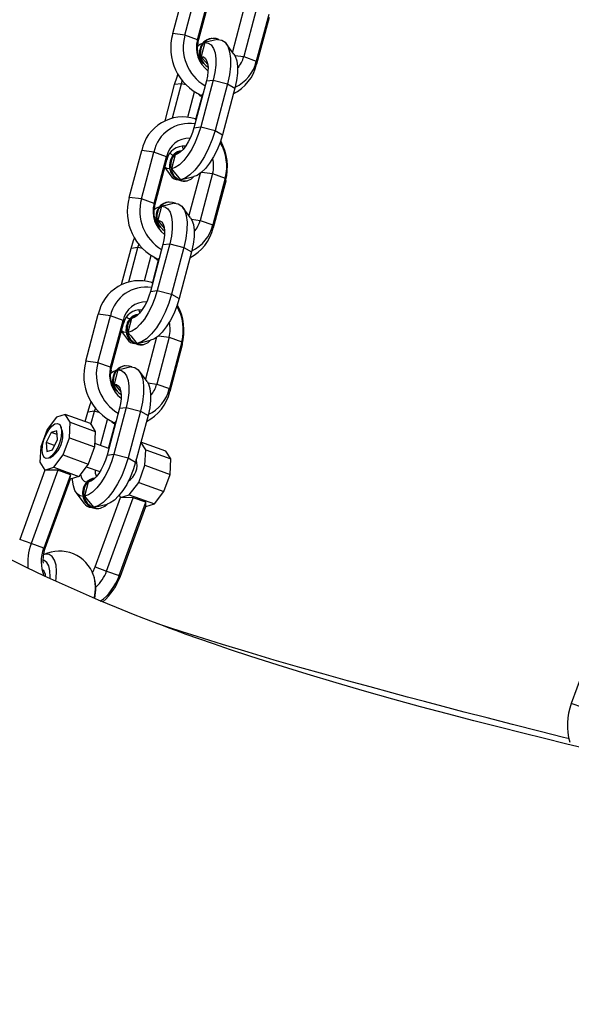
# Model space of a CAD drawing. Units: millimetres. Extents: x -614 to 1277, y 62 to 1328.
# Drawn here: x 219 to 231, y 732 to 752 of the extents above; entities that cross this region are included whole.
import ezdxf

# ---------------------------------------------------------------- set-up
doc = ezdxf.new("R2010")
doc.units = ezdxf.units.MM
doc.header["$LTSCALE"] = 45
doc.header["$PDSIZE"] = -1
doc.layers.add('VP-DIM', color=7, linetype='Continuous')
doc.layers.add('VP-EQ', color=7, linetype='Continuous', true_color=0x8a3492)
doc.dimstyles.get("Standard").update_dxf_attribs({"dimtxt": 14, "dimasz": 20, "dimexe": 20, "dimexo": 50, "dimgap": 20, "dimtad": 0, "dimdec": 0, "dimzin": 0, "dimdsep": 46, "dimtxsty": 'Standard', "dimcen": -0.09, "dimadec": 0, "dimazin": 0, "dimtfac": 1, "dimtdec": 4, "dimtofl": 0, "dimtmove": 0, "dimatfit": 3, "dimfxl": 70, "dimfxlon": 1, "dimtolj": 1, "dimtzin": 0, "dimarcsym": 0})

# ---------------------------------------------------------------- blocks, each defined once
blk = doc.blocks.new('*D1119')
at = {"layer": 'Defpoints', "color": 0}
for p in [(855.2, 1159.747), (97.518, 672.11), (855.2, 487.219)]:
    blk.add_point(p, dxfattribs=at)
at = {"layer": 'VP-DIM', "color": 0, "lineweight": -2}
for p, q in [((97.518, 1089.747), (97.518, 1179.747)), ((855.2, 1089.747), (855.2, 1179.747)), ((117.518, 1159.747), (438.859, 1159.747)), ((835.2, 1159.747), (513.859, 1159.747))]:
    blk.add_line(p, q, dxfattribs=at)
at = {"layer": 'VP-DIM', "color": 0}
for points in [[(117.518, 1163.08), (117.518, 1156.413), (97.518, 1159.747)], [(835.2, 1156.413), (835.2, 1163.08), (855.2, 1159.747)]]:
    blk.add_solid(points, dxfattribs=at)
at = {"layer": 'VP-DIM', "color": 0, "insert": (476.359, 1159.747), "char_height": 14, "attachment_point": 5}
blk.add_mtext('\\A1;780', dxfattribs=at)
blk = doc.blocks.new('*D1121')
at = {"layer": 'Defpoints', "color": 0}
for p in [(1016.167, 1308.336), (-63.482, 673.732), (1016.167, 483.588)]:
    blk.add_point(p, dxfattribs=at)
at = {"layer": 'VP-DIM', "color": 0, "lineweight": -2}
for p, q in [((-63.482, 1238.336), (-63.482, 1328.336)), ((1016.167, 1238.336), (1016.167, 1328.336)), ((-43.482, 1308.336), (435.342, 1308.336)), ((996.167, 1308.336), (517.342, 1308.336))]:
    blk.add_line(p, q, dxfattribs=at)
at = {"layer": 'VP-DIM', "color": 0}
for points in [[(-43.482, 1311.669), (-43.482, 1305.003), (-63.482, 1308.336)], [(996.167, 1305.003), (996.167, 1311.669), (1016.167, 1308.336)]]:
    blk.add_solid(points, dxfattribs=at)
at = {"layer": 'VP-DIM', "color": 0, "insert": (476.342, 1308.336), "char_height": 14, "attachment_point": 5}
blk.add_mtext('\\A1;1080', dxfattribs=at)
blk = doc.blocks.new('RB1319_')
at = {"color": 0, "linetype": 'Continuous', "lineweight": 25}
for p, q in [((-193.873, -104.35), (-192.463, -104.863)), ((-192.379, -104.632), (-192.463, -104.863)), ((-206.447, -111.004), (-205.498, -111.256)), ((-206.386, -110.996), (-205.437, -111.248)), ((-206.54, -111.259), (-205.591, -111.511)), ((-205.591, -111.511), (-205.498, -111.256)), ((-205.498, -111.256), (-205.437, -111.248)), ((-206.539, -111.515), (-205.688, -111.741)), ((-205.614, -111.69), (-205.591, -111.511)), ((-205.042, -111.841), (-204.953, -111.689)), ((-204.953, -111.689), (-204.004, -111.941)), ((-205.643, -111.709), (-205.854, -111.864)), ((-205.114, -112.131), (-205.042, -111.841)), ((-205.042, -111.841), (-204.093, -112.093)), ((-203.218, -112.141), (-203.125, -111.886)), ((-203.125, -111.886), (-203.064, -111.877)), ((-203.125, -111.886), (-202.176, -112.138)), ((-203.064, -111.877), (-202.115, -112.129)), ((-204.165, -112.383), (-204.093, -112.093)), ((-204.093, -112.093), (-204.004, -111.941)), ((-205.932, -112.448), (-206.881, -112.196)), ((-205.871, -112.44), (-206.82, -112.188)), ((-205.961, -112.151), (-205.959, -112.17)), ((-205.114, -112.131), (-204.165, -112.383)), ((-205.098, -112.269), (-205.114, -112.131)), ((-205.098, -112.269), (-204.149, -112.521)), ((-203.246, -112.36), (-203.218, -112.141)), ((-203.218, -112.141), (-202.268, -112.393)), ((-202.268, -112.393), (-202.176, -112.138)), ((-202.176, -112.138), (-202.115, -112.129)), ((-206.025, -112.704), (-206.974, -112.452)), ((-205.932, -112.448), (-206.025, -112.704)), ((-205.871, -112.44), (-205.932, -112.448)), ((-205.876, -112.299), (-205.591, -112.374)), ((-205.582, -112.418), (-205.587, -112.401)), ((-204.833, -112.34), (-204.804, -112.368)), ((-204.798, -112.399), (-204.785, -112.365)), ((-204.339, -112.475), (-204.783, -112.357)), ((-204.335, -112.51), (-204.338, -112.471)), ((-204.329, -112.494), (-204.306, -112.48)), ((-204.149, -112.521), (-204.165, -112.383)), ((-203.217, -112.397), (-202.365, -112.623)), ((-202.292, -112.572), (-202.268, -112.393)), ((-205.016, -112.686), (-205.039, -112.775)), ((-204.365, -112.644), (-204.874, -112.509)), ((-203.095, -112.775), (-203.156, -112.521)), ((-203.065, -112.702), (-203.067, -112.684)), ((-202.321, -112.591), (-202.532, -112.746)), ((-201.72, -112.723), (-201.631, -112.571)), ((-201.631, -112.571), (-200.682, -112.823)), ((-206.057, -112.951), (-207.006, -112.699)), ((-206.025, -112.704), (-206.057, -112.951)), ((-205.039, -112.775), (-205.098, -112.758)), ((-205.039, -112.775), (-205.022, -112.913)), ((-204.346, -112.959), (-205.039, -112.775)), ((-203.766, -112.696), (-203.771, -112.701)), ((-203.682, -112.768), (-203.681, -112.774)), ((-203.604, -112.879), (-203.598, -112.903)), ((-201.792, -113.013), (-201.72, -112.723)), ((-201.72, -112.723), (-200.77, -112.975)), ((-200.77, -112.975), (-200.682, -112.823)), ((-199.895, -113.023), (-199.802, -112.768)), ((-199.802, -112.768), (-199.742, -112.759)), ((-199.802, -112.768), (-198.853, -113.02)), ((-199.742, -112.759), (-198.793, -113.011)), ((-204.289, -113.107), (-205.022, -112.913)), ((-203.559, -113.078), (-203.652, -113.334)), ((-203.598, -112.903), (-203.314, -112.979)), ((-203.498, -113.07), (-203.559, -113.078)), ((-202.609, -113.33), (-203.559, -113.078)), ((-202.549, -113.322), (-203.498, -113.07)), ((-203.339, -113.112), (-203.173, -112.989)), ((-202.639, -113.033), (-202.637, -113.052)), ((-201.792, -113.013), (-200.843, -113.265)), ((-201.776, -113.151), (-201.792, -113.013)), ((-200.843, -113.265), (-200.77, -112.975)), ((-199.924, -113.242), (-199.895, -113.023)), ((-199.895, -113.023), (-198.946, -113.275)), ((-198.946, -113.275), (-198.853, -113.02)), ((-198.853, -113.02), (-198.793, -113.011)), ((-197.586, -113.089), (-197.77, -113.596)), ((-197.613, -113.5), (-197.427, -112.989)), ((-197.427, -112.989), (-197.586, -113.089)), ((-197.114, -113.005), (-197.427, -112.989)), ((-197.3, -113.516), (-197.114, -113.005)), ((-196.765, -113.131), (-197.114, -113.005)), ((-202.554, -113.181), (-202.269, -113.256)), ((-202.26, -113.3), (-202.265, -113.283)), ((-201.776, -113.151), (-200.827, -113.403)), ((-201.51, -113.222), (-201.482, -113.25)), ((-201.475, -113.281), (-201.463, -113.246)), ((-201.017, -113.357), (-201.461, -113.239)), ((-200.827, -113.403), (-200.843, -113.265)), ((-199.895, -113.279), (-199.043, -113.505)), ((-198.97, -113.454), (-198.946, -113.275)), ((-196.951, -113.642), (-196.765, -113.131)), ((-196.515, -113.321), (-196.765, -113.131)), ((-203.652, -113.334), (-203.684, -113.581)), ((-202.702, -113.586), (-203.652, -113.334)), ((-202.609, -113.33), (-202.702, -113.586)), ((-202.549, -113.322), (-202.609, -113.33)), ((-201.043, -113.526), (-201.552, -113.391)), ((-201.012, -113.392), (-201.016, -113.353)), ((-201.007, -113.376), (-200.984, -113.361)), ((-199.772, -113.657), (-199.834, -113.403)), ((-198.999, -113.472), (-199.209, -113.628)), ((-198.397, -113.605), (-198.309, -113.453)), ((-198.309, -113.453), (-197.359, -113.705)), ((-196.701, -113.832), (-196.515, -113.321)), ((-196.458, -113.5), (-196.515, -113.321)), ((-202.735, -113.833), (-203.684, -113.581)), ((-202.702, -113.586), (-202.735, -113.833)), ((-201.716, -113.657), (-201.776, -113.639)), ((-201.694, -113.568), (-201.716, -113.657)), ((-201.716, -113.657), (-201.7, -113.795)), ((-201.023, -113.841), (-201.716, -113.657)), ((-200.444, -113.578), (-200.449, -113.583)), ((-200.36, -113.65), (-200.359, -113.656)), ((-199.743, -113.584), (-199.745, -113.566)), ((-198.47, -113.895), (-198.397, -113.605)), ((-198.397, -113.605), (-197.448, -113.857)), ((-197.613, -113.5), (-197.766, -113.597)), ((-197.3, -113.516), (-197.613, -113.5)), ((-196.951, -113.642), (-197.3, -113.516)), ((-196.701, -113.832), (-196.951, -113.642)), ((-196.547, -113.496), (-196.64, -113.751)), ((-196.458, -113.5), (-196.547, -113.496)), ((-195.058, -114.037), (-196.547, -113.496)), ((-195.049, -114.013), (-196.458, -113.5)), ((-200.967, -113.989), (-201.7, -113.795)), ((-200.276, -113.785), (-199.991, -113.861)), ((-200.016, -113.994), (-199.85, -113.871)), ((-197.521, -114.147), (-197.448, -113.857)), ((-197.448, -113.857), (-197.359, -113.705)), ((-196.644, -114.011), (-196.701, -113.832)), ((-196.64, -113.751), (-196.644, -114.011)), ((-195.151, -114.293), (-196.64, -113.751)), ((-200.236, -113.96), (-200.329, -114.216)), ((-200.176, -113.952), (-200.236, -113.96)), ((-199.287, -114.212), (-200.236, -113.96)), ((-199.227, -114.204), (-200.176, -113.952)), ((-199.317, -113.915), (-199.315, -113.934)), ((-199.232, -114.063), (-198.947, -114.138)), ((-198.47, -113.895), (-197.521, -114.147)), ((-198.454, -114.033), (-198.47, -113.895)), ((-198.454, -114.033), (-197.504, -114.285)), ((-196.688, -114.039), (-196.644, -114.011)), ((-195.235, -114.524), (-196.644, -114.011)), ((-195.151, -114.293), (-195.058, -114.037)), ((-195.058, -114.037), (-195.049, -114.013)), ((-200.329, -114.216), (-200.362, -114.463)), ((-199.38, -114.468), (-200.329, -114.216)), ((-199.287, -114.212), (-199.38, -114.468)), ((-199.227, -114.204), (-199.287, -114.212)), ((-198.937, -114.182), (-198.943, -114.165)), ((-197.696, -114.415), (-198.23, -114.273)), ((-198.188, -114.104), (-198.16, -114.132)), ((-198.153, -114.163), (-198.141, -114.128)), ((-197.637, -114.254), (-198.139, -114.121)), ((-197.636, -114.25), (-197.739, -114.534)), ((-197.504, -114.285), (-197.521, -114.147)), ((-196.45, -114.539), (-196.511, -114.284)), ((-199.413, -114.715), (-200.362, -114.463)), ((-199.38, -114.468), (-199.413, -114.715)), ((-198.372, -114.45), (-198.394, -114.539)), ((-197.269, -114.705), (-197.169, -114.429)), ((-196.421, -114.466), (-196.423, -114.448)), ((-195.235, -114.524), (-195.151, -114.293)), ((-198.394, -114.539), (-198.453, -114.521)), ((-198.394, -114.539), (-198.378, -114.677)), ((-198.125, -114.61), (-198.394, -114.539)), ((-198.183, -114.728), (-198.378, -114.677)), ((-198.144, -114.622), (-198.33, -115.133)), ((-198.171, -115.032), (-197.985, -114.522)), ((-198.144, -114.622), (-197.985, -114.522)), ((-197.985, -114.522), (-197.672, -114.538)), ((-197.858, -115.049), (-197.672, -114.538)), ((-197.672, -114.538), (-197.323, -114.664)), ((-197.509, -115.175), (-197.323, -114.664)), ((-197.323, -114.664), (-197.073, -114.854)), ((-197.037, -114.532), (-197.036, -114.538)), ((-196.96, -114.643), (-196.954, -114.667)), ((-196.954, -114.667), (-196.669, -114.743)), ((-197.259, -115.365), (-197.073, -114.854)), ((-197.073, -114.854), (-197.016, -115.033)), ((-196.739, -114.909), (-196.528, -114.753)), ((-198.171, -115.032), (-198.33, -115.133)), ((-197.858, -115.049), (-198.171, -115.032)), ((-197.509, -115.175), (-197.858, -115.049)), ((-197.105, -115.028), (-197.198, -115.284)), ((-197.016, -115.033), (-197.105, -115.028)), ((-197.105, -115.028), (-195.616, -115.57)), ((-197.016, -115.033), (-195.607, -115.546)), ((-198.33, -115.133), (-198.273, -115.313)), ((-197.995, -115.192), (-198.077, -115.22)), ((-197.823, -115.29), (-197.999, -115.304)), ((-197.614, -115.389), (-197.823, -115.29)), ((-197.259, -115.365), (-197.509, -115.175)), ((-197.198, -115.284), (-197.202, -115.544)), ((-197.198, -115.284), (-195.709, -115.826)), ((-198.273, -115.313), (-198.023, -115.502)), ((-197.999, -115.304), (-197.966, -115.417)), ((-197.922, -115.297), (-197.966, -115.417)), ((-197.966, -115.417), (-197.757, -115.517)), ((-197.696, -115.35), (-197.757, -115.517)), ((-197.58, -115.503), (-197.614, -115.389)), ((-197.452, -115.447), (-197.496, -115.374)), ((-197.202, -115.544), (-197.259, -115.365)), ((-198.023, -115.502), (-197.674, -115.629)), ((-197.757, -115.517), (-197.58, -115.503)), ((-197.674, -115.629), (-197.361, -115.645)), ((-197.361, -115.645), (-197.202, -115.544)), ((-197.202, -115.544), (-195.793, -116.057)), ((-195.616, -115.57), (-195.709, -115.826)), ((-195.607, -115.546), (-195.616, -115.57)), ((-195.367, -115.561), (-195.374, -115.585)), ((-195.709, -115.826), (-195.793, -116.057))]:
    blk.add_line(p, q, dxfattribs=at)
at = {"color": 0, "linetype": 'Continuous', "lineweight": 25, "flags": 128}
for points in [[(-191.557, -104.61), (-191.646, -104.978), (-191.751, -105.408), (-191.859, -105.844), (-191.98, -106.326), (-192.112, -106.843), (-192.251, -107.372), (-192.398, -107.924), (-192.552, -108.486), (-192.713, -109.057), (-192.881, -109.636), (-193.057, -110.222), (-193.24, -110.813), (-193.424, -111.385), (-193.555, -111.778), (-193.672, -112.124), (-193.777, -112.423), (-193.867, -112.676), (-193.944, -112.886), (-193.995, -113.024), (-194.05, -113.173), (-194.115, -113.344), (-194.188, -113.535), (-194.271, -113.746), (-194.412, -114.094), (-194.563, -114.458), (-194.72, -114.822), (-194.883, -115.186), (-195.05, -115.551), (-195.224, -115.916), (-195.39, -116.256)], [(-191.744, -104.902), (-191.774, -105.021), (-191.894, -105.494), (-192.038, -106.054), (-192.17, -106.568), (-192.291, -107.036), (-192.402, -107.461), (-192.503, -107.844), (-192.594, -108.186), (-192.678, -108.502), (-192.799, -108.947), (-192.924, -109.405), (-193.056, -109.878), (-193.196, -110.374), (-193.346, -110.892), (-193.502, -111.419), (-193.66, -111.94), (-193.821, -112.454), (-193.92, -112.762), (-194.015, -113.052), (-194.088, -113.272)], [(-205.643, -111.709), (-205.598, -111.681), (-205.504, -111.65), (-205.388, -111.635), (-205.254, -111.637), (-205.107, -111.655), (-204.953, -111.689)], [(-205.938, -112.04), (-205.927, -111.957), (-205.881, -111.887), (-205.801, -111.833), (-205.691, -111.796), (-205.554, -111.778), (-205.397, -111.78), (-205.224, -111.801), (-205.042, -111.841)], [(-205.938, -112.04), (-205.895, -112.218), (-205.876, -112.299)], [(-205.876, -112.299), (-205.866, -112.229), (-205.827, -112.17), (-205.759, -112.124), (-205.665, -112.093), (-205.549, -112.078), (-205.415, -112.079), (-205.268, -112.098), (-205.114, -112.131)], [(-204.093, -112.093), (-203.909, -112.15), (-203.73, -112.223), (-203.562, -112.307), (-203.413, -112.401), (-203.287, -112.5), (-203.189, -112.602), (-203.122, -112.701), (-203.091, -112.796)], [(-204.004, -111.941), (-203.848, -111.989), (-203.696, -112.05), (-203.554, -112.122), (-203.427, -112.202), (-203.32, -112.286), (-203.237, -112.372), (-203.18, -112.457), (-203.156, -112.521)], [(-205.591, -112.374), (-205.584, -112.33), (-205.557, -112.292), (-205.513, -112.263), (-205.452, -112.244), (-205.377, -112.235), (-205.291, -112.236), (-205.197, -112.247), (-205.098, -112.269)], [(-205.591, -112.374), (-205.556, -112.345), (-205.429, -112.241)], [(-205.813, -112.451), (-205.846, -112.397), (-205.871, -112.333)], [(-204.801, -112.348), (-204.796, -112.394), (-204.826, -112.431), (-204.834, -112.436)], [(-204.782, -112.353), (-204.784, -112.36), (-204.785, -112.365)], [(-204.165, -112.383), (-204.009, -112.432), (-203.857, -112.493), (-203.715, -112.565), (-203.588, -112.644), (-203.481, -112.729), (-203.398, -112.815), (-203.341, -112.899), (-203.314, -112.979)], [(-204.149, -112.521), (-204.049, -112.552), (-203.951, -112.592), (-203.86, -112.637), (-203.778, -112.688), (-203.709, -112.742), (-203.655, -112.798), (-203.617, -112.852), (-203.598, -112.903)], [(-203.471, -112.984), (-203.365, -112.995), (-203.26, -112.972), (-203.168, -112.92), (-203.102, -112.843), (-203.069, -112.751), (-203.072, -112.656), (-203.112, -112.568), (-203.156, -112.52)], [(-202.616, -112.922), (-202.605, -112.839), (-202.558, -112.769), (-202.479, -112.715), (-202.369, -112.678), (-202.232, -112.66), (-202.074, -112.662), (-201.901, -112.683), (-201.72, -112.723)], [(-202.321, -112.591), (-202.275, -112.563), (-202.182, -112.532), (-202.066, -112.517), (-201.932, -112.519), (-201.785, -112.537), (-201.631, -112.571)], [(-205.022, -112.913), (-205.178, -112.864), (-205.229, -112.845)], [(-203.314, -112.979), (-203.244, -112.922), (-203.091, -112.796)], [(-200.682, -112.823), (-200.526, -112.871), (-200.374, -112.932), (-200.232, -113.004), (-200.105, -113.084), (-199.998, -113.168), (-199.914, -113.254), (-199.858, -113.338), (-199.834, -113.403)], [(-203.311, -113.006), (-203.321, -113.067), (-203.346, -113.11)], [(-202.616, -112.922), (-202.573, -113.1), (-202.554, -113.181)], [(-202.554, -113.181), (-202.544, -113.111), (-202.504, -113.052), (-202.436, -113.006), (-202.343, -112.975), (-202.227, -112.96), (-202.093, -112.961), (-201.946, -112.979), (-201.792, -113.013)], [(-200.77, -112.975), (-200.586, -113.032), (-200.407, -113.104), (-200.24, -113.189), (-200.09, -113.283), (-199.964, -113.382), (-199.866, -113.484), (-199.8, -113.583), (-199.768, -113.677)], [(-202.491, -113.333), (-202.524, -113.279), (-202.548, -113.215)], [(-202.269, -113.256), (-202.261, -113.212), (-202.235, -113.174), (-202.191, -113.145), (-202.13, -113.126), (-202.055, -113.116), (-201.969, -113.118), (-201.875, -113.129), (-201.776, -113.151)], [(-202.269, -113.256), (-202.233, -113.227), (-202.107, -113.123)], [(-201.478, -113.23), (-201.474, -113.276), (-201.503, -113.313), (-201.512, -113.318)], [(-201.46, -113.235), (-201.462, -113.242), (-201.463, -113.246)], [(-200.843, -113.265), (-200.687, -113.314), (-200.535, -113.375), (-200.393, -113.447), (-200.266, -113.526), (-200.159, -113.61), (-200.075, -113.696), (-200.019, -113.781), (-199.991, -113.861)], [(-200.827, -113.403), (-200.727, -113.434), (-200.629, -113.473), (-200.538, -113.519), (-200.456, -113.57), (-200.387, -113.624), (-200.332, -113.679), (-200.295, -113.734), (-200.276, -113.785)], [(-200.149, -113.866), (-200.043, -113.877), (-199.937, -113.854), (-199.846, -113.802), (-199.78, -113.725), (-199.747, -113.633), (-199.75, -113.538), (-199.79, -113.45), (-199.834, -113.402)], [(-198.999, -113.472), (-198.953, -113.445), (-198.859, -113.414), (-198.744, -113.399), (-198.61, -113.401), (-198.463, -113.419), (-198.309, -113.453)], [(-199.991, -113.861), (-199.922, -113.804), (-199.768, -113.677)], [(-199.293, -113.803), (-199.282, -113.721), (-199.236, -113.651), (-199.156, -113.597), (-199.046, -113.56), (-198.91, -113.542), (-198.752, -113.544), (-198.579, -113.565), (-198.397, -113.605)], [(-201.7, -113.795), (-201.856, -113.746), (-201.907, -113.727)], [(-199.989, -113.888), (-199.999, -113.949), (-200.024, -113.992)], [(-199.293, -113.803), (-199.251, -113.982), (-199.232, -114.063)], [(-199.232, -114.063), (-199.222, -113.993), (-199.182, -113.934), (-199.114, -113.888), (-199.02, -113.857), (-198.905, -113.842), (-198.771, -113.843), (-198.624, -113.861), (-198.47, -113.895)], [(-197.448, -113.857), (-197.264, -113.914), (-197.085, -113.986), (-196.918, -114.071), (-196.768, -114.165), (-196.642, -114.264), (-196.544, -114.366), (-196.478, -114.465), (-196.446, -114.559)], [(-197.359, -113.705), (-197.204, -113.753), (-197.052, -113.814), (-196.91, -113.886), (-196.783, -113.966), (-196.675, -114.05), (-196.592, -114.136), (-196.536, -114.22), (-196.511, -114.284)], [(-198.947, -114.138), (-198.939, -114.094), (-198.913, -114.056), (-198.868, -114.027), (-198.808, -114.008), (-198.733, -113.998), (-198.647, -114), (-198.553, -114.011), (-198.454, -114.033)], [(-198.947, -114.138), (-198.911, -114.109), (-198.785, -114.005)], [(-199.169, -114.215), (-199.202, -114.161), (-199.226, -114.097)], [(-198.156, -114.112), (-198.152, -114.158), (-198.181, -114.195), (-198.19, -114.2)], [(-198.138, -114.117), (-198.139, -114.124), (-198.141, -114.128)], [(-197.521, -114.147), (-197.365, -114.196), (-197.213, -114.257), (-197.071, -114.329), (-196.944, -114.408), (-196.837, -114.492), (-196.753, -114.578), (-196.697, -114.663), (-196.669, -114.743)], [(-197.504, -114.285), (-197.404, -114.316), (-197.307, -114.355), (-197.215, -114.401), (-197.134, -114.452), (-197.064, -114.506), (-197.01, -114.561), (-196.973, -114.616), (-196.954, -114.667)], [(-196.827, -114.748), (-196.72, -114.759), (-196.615, -114.736), (-196.524, -114.683), (-196.458, -114.607), (-196.424, -114.515), (-196.428, -114.419), (-196.468, -114.332), (-196.511, -114.284)], [(-198.378, -114.677), (-198.534, -114.628), (-198.585, -114.609)], [(-196.669, -114.743), (-196.6, -114.686), (-196.446, -114.559)], [(-195.122, -114.578), (-195.131, -114.572), (-195.235, -114.524)], [(-196.667, -114.77), (-196.677, -114.831), (-196.717, -114.89), (-196.784, -114.936), (-196.878, -114.967), (-196.994, -114.982), (-197.032, -114.983)], [(-197.659, -115.286), (-197.562, -115.341), (-197.488, -115.402), (-197.444, -115.463), (-197.433, -115.518), (-197.457, -115.562), (-197.514, -115.59), (-197.598, -115.6), (-197.7, -115.591), (-197.812, -115.564), (-197.921, -115.52), (-198.017, -115.466), (-198.091, -115.405), (-198.136, -115.344), (-198.146, -115.289), (-198.122, -115.245), (-198.065, -115.216), (-197.982, -115.206), (-197.879, -115.215), (-197.768, -115.243), (-197.659, -115.286)], [(-194.953, -115.321), (-195.006, -115.314), (-195.148, -115.308), (-195.272, -115.32), (-195.372, -115.349), (-195.444, -115.396), (-195.485, -115.456), (-195.493, -115.529), (-195.482, -115.578)], [(-195.006, -115.441), (-195.035, -115.439), (-195.157, -115.443), (-195.257, -115.465), (-195.328, -115.505), (-195.367, -115.561)]]:
    blk.add_lwpolyline(points, dxfattribs=at)
at = {"color": 0, "linetype": 'Continuous', "lineweight": 25}
for centre, radius, start, end in [((-192.02, -103.664), 1.278, 249.7168, 285.6224), ((-205.679, -112.016), 0.782, 25.1408, 76.6016), ((-205.652, -112.146), 0.923, 27.3747, 76.5397), ((-205.726, -112.037), 0.543, 47.8838, 75.5489), ((-203.348, -112.954), 1.113, 75.2451, 118.6932), ((-203.366, -112.8), 0.945, 75.2338, 120.8525), ((-205.697, -112.121), 0.264, 156.3818, 258.4575), ((-205.689, -112.131), 0.273, 188.1712, 257.6547), ((-205.775, -111.873), 0.597, 254.7688, 322.5737), ((-205.658, -112.066), 0.327, 253.6979, 328.8784), ((-203.373, -112.735), 0.614, 75.3037, 104.1424), ((-202.357, -112.898), 0.782, 25.1531, 76.5944), ((-202.33, -113.028), 0.924, 27.3899, 76.5245), ((-205.766, -111.938), 1.054, 253.9802, 335.9076), ((-205.779, -111.832), 0.906, 254.2408, 329.2415), ((-205.757, -112.017), 0.438, 254.9349, 314.8403), ((-205.659, -112.065), 0.344, 255.1978, 306.4378), ((-202.404, -112.919), 0.542, 47.8743, 75.5584), ((-203.514, -112.745), 0.853, 162.9392, 258.4707), ((-203.504, -112.619), 0.73, 170.73, 258.3285), ((-203.461, -112.612), 0.476, 178.3056, 258.141), ((-203.428, -112.732), 0.345, 173.5731, 258.222), ((-203.808, -112.531), 0.229, 278.6803, 293.4774), ((-203.412, -112.716), 0.274, 190.8995, 257.5611), ((-203.411, -112.736), 0.273, 188.1889, 257.625), ((-203.372, -112.711), 0.307, 251.5171, 1.7189), ((-203.284, -112.828), 0.196, 304.5692, 356.8205), ((-200.025, -113.837), 1.114, 75.2557, 118.6819), ((-200.043, -113.682), 0.946, 75.2453, 120.841), ((-203.702, -112.926), 0.106, 310.6687, 355.3202), ((-202.374, -113.003), 0.264, 156.3691, 258.4762), ((-202.367, -113.013), 0.273, 188.1805, 257.6454), ((-200.051, -113.617), 0.614, 75.3054, 104.1406), ((-199.035, -113.781), 0.782, 25.1581, 76.5843), ((-199.008, -113.91), 0.924, 27.3831, 76.5257), ((-202.444, -112.82), 1.054, 253.9799, 335.9079), ((-202.456, -112.714), 0.906, 254.2344, 329.2433), ((-202.453, -112.754), 0.597, 254.7758, 322.5744), ((-202.435, -112.899), 0.438, 254.9363, 315.7244), ((-202.336, -112.948), 0.326, 253.6929, 328.8883), ((-202.337, -112.945), 0.346, 255.268, 297.1805), ((-199.081, -113.8), 0.541, 47.8506, 75.5821), ((-200.191, -113.626), 0.853, 162.9449, 258.4628), ((-200.182, -113.501), 0.73, 170.735, 258.3205), ((-200.139, -113.494), 0.476, 178.3113, 258.1282), ((-200.481, -113.427), 0.215, 278.187, 293.9707), ((-200.106, -113.614), 0.345, 173.5567, 258.2315), ((-200.09, -113.598), 0.274, 190.8995, 257.5611), ((-200.089, -113.618), 0.273, 188.1656, 257.6474), ((-200.05, -113.593), 0.307, 251.5027, 1.7247), ((-197.304, -114.064), 0.39, 32.0514, 106.4799), ((-200.381, -113.807), 0.107, 310.9959, 355.0535), ((-199.962, -113.709), 0.196, 304.5945, 356.7952), ((-199.052, -113.885), 0.264, 156.3713, 258.4741), ((-199.134, -113.596), 0.906, 254.2291, 329.2504), ((-199.044, -113.895), 0.273, 188.1666, 257.6344), ((-199.131, -113.636), 0.597, 254.7729, 322.5695), ((-199.113, -113.781), 0.438, 254.9269, 315.7185), ((-199.013, -113.831), 0.326, 253.6014, 328.9671), ((-195.435, -115.092), 1.12, 36.7078, 70.2873), ((-195.486, -115.226), 1.289, 41.7603, 70.1992), ((-199.122, -113.702), 1.054, 253.977, 335.9108), ((-199.015, -113.827), 0.346, 255.291, 300.7871), ((-196.727, -114.475), 0.307, 251.5092, 1.7181), ((-195.426, -115.054), 0.81, 42.3881, 70.1342), ((-197.187, -114.207), 0.319, 266.8613, 291.1263), ((-196.768, -114.48), 0.274, 190.8793, 257.5556), ((-196.766, -114.499), 0.273, 188.1805, 257.6454), ((-196.64, -114.591), 0.197, 304.6413, 356.7484), ((-194.818, -115.253), 0.739, 109.4517, 205.0721), ((-194.816, -115.44), 0.919, 76.8823, 105.9378), ((-194.796, -115.409), 0.896, 77.1783, 107.0267), ((-197.117, -114.648), 0.172, 270.0912, 343.1798), ((-197.897, -115.697), 0.515, 38.9567, 101.0446), ((-195.34, -114.842), 0.779, 249.2572, 291.4061), ((-195.384, -114.937), 0.648, 249.8755, 276.4811), ((-195.037, -115.763), 0.232, 91.8054, 126.3571), ((-195.318, -114.761), 1.134, 249.8673, 275.9397)]:
    blk.add_arc(centre, radius, start, end, dxfattribs=at)
blk = doc.blocks.new('RB1319_2D')
at = {"color": 0, "rotation": 270}
blk.add_blockref('RB1319_', (335.454, 545.812), dxfattribs=at)

msp = doc.modelspace()

# ---------------------------------------------------------------- block references
at = {"layer": 'VP-EQ', "color": 0}
msp.add_blockref('RB1319_2D', (0, 0), dxfattribs=at)

# ---------------------------------------------------------------- dimensions: what is measured, and where the dimension line sits
at = {"layer": 'VP-DIM', "color": 0}
dim = msp.add_linear_dim(base=(1016.167, 1308.336), p1=(-63.482, 673.732), p2=(1016.167, 483.588), dimstyle='Standard', dxfattribs=at)
dim.commit()
dim.dimension.update_dxf_attribs({"geometry": '*D1121', "text_midpoint": (476.342, 1308.336), "dimtype": 160})
dim = msp.add_linear_dim(base=(855.2, 1159.747), p1=(97.518, 672.11), p2=(855.2, 487.219), text='780', dimstyle='Standard', dxfattribs=at)
dim.commit()
dim.dimension.update_dxf_attribs({"geometry": '*D1119', "text_midpoint": (476.359, 1159.747)})

doc.saveas('drawing.dxf')
